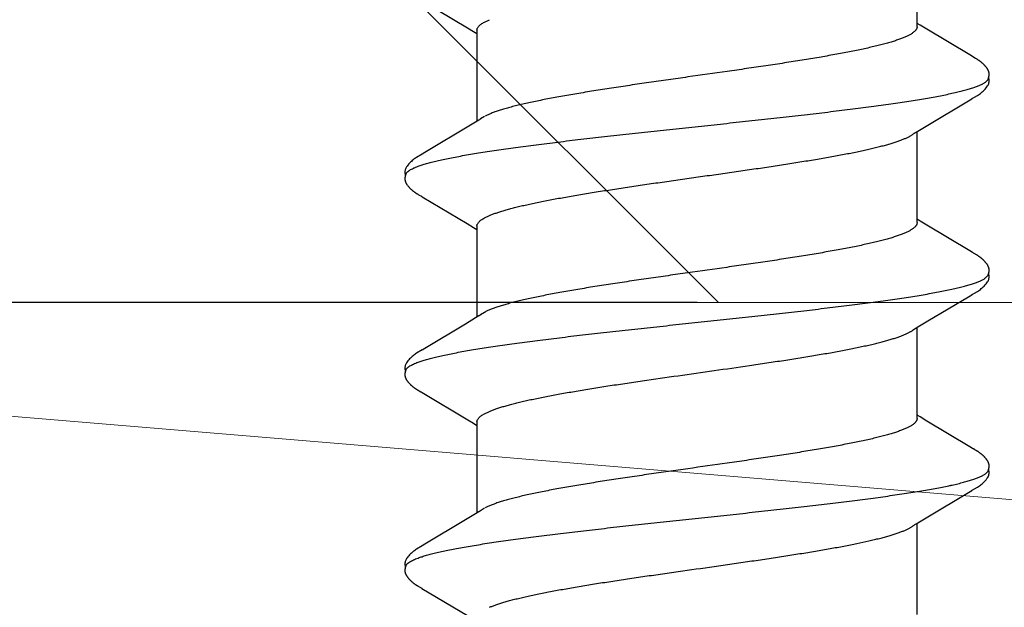
# Model space of a CAD drawing. Units: inches. Extents: x 80.7 to 91.6, y 32.4 to 45.2.
# Drawn here: x 83.6 to 84, y 42.9 to 43.1 of the extents above; entities that cross this region are included whole.
import ezdxf

# ---------------------------------------------------------------- set-up
doc = ezdxf.new("R2010")
doc.units = ezdxf.units.IN
doc.header["$MEASUREMENT"] = 0
for name, color, linetype, lineweight in [('DIMENSION', 9, 'Continuous', 0), ('MISC', 8, 'Continuous', 0), ('SCREW', 9, 'Continuous', 0)]:
    doc.layers.add(name, color=color, linetype=linetype, lineweight=lineweight)
doc.layers.add('Fastener', color=9, linetype='Continuous')

# ---------------------------------------------------------------- blocks, each defined once
blk = doc.blocks.new('#12-14 x 2.00 HWH Steel Fastener')
at = {"layer": 'Fastener', "linetype": 'Continuous'}
for p, q in [((0.2914, 0.10066), (0.29132, 0.10052)), ((0.29146, 0.10077), (0.2914, 0.10066)), ((0.29177, 0.10131), (0.29146, 0.10077)), ((0.29187, 0.1015), (0.29177, 0.10131)), ((0.29197, 0.10167), (0.29187, 0.1015)), ((0.29207, 0.10183), (0.29197, 0.10167)), ((0.36279, 0.10064), (0.3627, 0.10049)), ((0.36285, 0.10075), (0.36279, 0.10064)), ((0.36317, 0.10131), (0.36285, 0.10075)), ((0.36329, 0.10152), (0.36317, 0.10131)), ((0.43418, 0.10063), (0.43409, 0.10047)), ((0.43424, 0.10074), (0.43418, 0.10063)), ((0.43455, 0.10128), (0.43424, 0.10074)), ((0.43467, 0.10149), (0.43455, 0.10128)), ((0.29118, 0.10029), (0.2813, 0.08371)), ((0.29132, 0.10052), (0.29118, 0.10029)), ((0.30725, 0.09926), (0.30666, 0.10023)), ((0.31611, 0.08446), (0.30725, 0.09926)), ((0.36256, 0.10026), (0.35262, 0.08359)), ((0.3627, 0.10049), (0.36256, 0.10026)), ((0.37865, 0.09926), (0.37806, 0.10024)), ((0.38751, 0.08446), (0.37865, 0.09926)), ((0.43391, 0.10018), (0.42413, 0.08376)), ((0.43409, 0.10047), (0.43391, 0.10018)), ((0.45006, 0.09925), (0.44946, 0.10023)), ((0.50535, 0.10025), (0.49548, 0.08368)), ((0.31836, 0.08075), (0.31611, 0.08446)), ((0.35262, 0.08359), (0.35134, 0.08147)), ((0.38975, 0.08075), (0.38751, 0.08446)), ((0.42413, 0.08376), (0.42277, 0.08152)), ((0.46116, 0.08073), (0.45892, 0.08444)), ((0.49548, 0.08368), (0.49414, 0.08146)), ((0.31909, 0.07953), (0.31836, 0.08075)), ((0.35184, 0.08025), (0.31865, 0.08025)), ((0.35134, 0.08147), (0.3506, 0.08025)), ((0.39049, 0.07953), (0.38975, 0.08075)), ((0.42324, 0.08025), (0.39005, 0.08025)), ((0.42277, 0.08152), (0.422, 0.08025)), ((0.46189, 0.07952), (0.46116, 0.08073)), ((0.49464, 0.08025), (0.46145, 0.08025)), ((0.49414, 0.08146), (0.4934, 0.08025)), ((0.32039, 0.07752), (0.3195, 0.0789)), ((0.35482, 0.07752), (0.35568, 0.07572)), ((0.39179, 0.07752), (0.3909, 0.0789)), ((0.42622, 0.07752), (0.42708, 0.07572)), ((0.46319, 0.07752), (0.4623, 0.0789)), ((0.49762, 0.07752), (0.49848, 0.07572)), ((0.28171, -0.08025), (0.3149, -0.08025)), ((0.31458, -0.0797), (0.31506, -0.08051)), ((0.31506, -0.08051), (0.31728, -0.08418)), ((0.35218, -0.08384), (0.35365, -0.08142)), ((0.35311, -0.08025), (0.3863, -0.08025)), ((0.35365, -0.08142), (0.35435, -0.08025)), ((0.38587, -0.07952), (0.38647, -0.08053)), ((0.38647, -0.08053), (0.3887, -0.0842)), ((0.42358, -0.08384), (0.42505, -0.08141)), ((0.42451, -0.08025), (0.4577, -0.08025)), ((0.42505, -0.08141), (0.42575, -0.08025)), ((0.45738, -0.07971), (0.45787, -0.08052)), ((0.45787, -0.08052), (0.46009, -0.08419)), ((0.49498, -0.08385), (0.49645, -0.08142)), ((0.49591, -0.08025), (0.5291, -0.08025)), ((0.49645, -0.08142), (0.49715, -0.08025)), ((0.31728, -0.08418), (0.32608, -0.09896)), ((0.34283, -0.09946), (0.35218, -0.08384)), ((0.3887, -0.0842), (0.3975, -0.09899)), ((0.41424, -0.09944), (0.42358, -0.08384)), ((0.46009, -0.08419), (0.46889, -0.09898)), ((0.48565, -0.09944), (0.49498, -0.08385)), ((0.32608, -0.09896), (0.32681, -0.10018)), ((0.34222, -0.10047), (0.34283, -0.09946)), ((0.3975, -0.09899), (0.39822, -0.10019)), ((0.41363, -0.10046), (0.41424, -0.09944)), ((0.46889, -0.09898), (0.46961, -0.10018)), ((0.48503, -0.10045), (0.48565, -0.09944)), ((0.34147, -0.10176), (0.34158, -0.10158)), ((0.34158, -0.10158), (0.3417, -0.10138)), ((0.3417, -0.10138), (0.34203, -0.1008)), ((0.41288, -0.10174), (0.41299, -0.10156)), ((0.41299, -0.10156), (0.4131, -0.10136)), ((0.4131, -0.10136), (0.41343, -0.10079)), ((0.48428, -0.10174), (0.48439, -0.10156)), ((0.48439, -0.10156), (0.48451, -0.10136)), ((0.48451, -0.10136), (0.48483, -0.10079))]:
    blk.add_line(p, q, dxfattribs=at)
for points in [[(0.29739, 0.10651), (0.2973, 0.1065), (0.29721, 0.10649), (0.29712, 0.10648), (0.29704, 0.10646), (0.29696, 0.10644), (0.29687, 0.10642), (0.29679, 0.1064), (0.29671, 0.10638), (0.29663, 0.10635), (0.29656, 0.10632), (0.29648, 0.10629), (0.2964, 0.10626), (0.29632, 0.10623), (0.29625, 0.10619), (0.29617, 0.10616), (0.29609, 0.10612), (0.29601, 0.10607), (0.29594, 0.10603), (0.29586, 0.10598), (0.29578, 0.10593), (0.29569, 0.10588), (0.29561, 0.10582), (0.29552, 0.10576), (0.29543, 0.1057), (0.29534, 0.10563), (0.29523, 0.10554), (0.29511, 0.10545), (0.29499, 0.10535), (0.29488, 0.10526), (0.29477, 0.10516), (0.29466, 0.10507), (0.29456, 0.10497), (0.29446, 0.10488), (0.29436, 0.10478), (0.29426, 0.10469), (0.29417, 0.1046), (0.29408, 0.10451), (0.29399, 0.10441), (0.2939, 0.10432), (0.29382, 0.10423), (0.29374, 0.10415), (0.29366, 0.10406), (0.29359, 0.10397), (0.29351, 0.10389), (0.29344, 0.1038), (0.29337, 0.10371), (0.2933, 0.10363), (0.29324, 0.10354), (0.29317, 0.10346), (0.29311, 0.10338), (0.29304, 0.10329), (0.29298, 0.10321), (0.29292, 0.10313), (0.29286, 0.10305), (0.2928, 0.10297), (0.29275, 0.10289), (0.29269, 0.10281), (0.29264, 0.10273), (0.29259, 0.10265), (0.29254, 0.10258), (0.29249, 0.1025), (0.29244, 0.10243), (0.29239, 0.10236), (0.29235, 0.10228), (0.2923, 0.10221), (0.29226, 0.10214), (0.29221, 0.10206), (0.29216, 0.10199), (0.29207, 0.10183)], [(0.29943, 0.10617), (0.29941, 0.10618), (0.29933, 0.10621), (0.29925, 0.10625), (0.29915, 0.10628), (0.29905, 0.10631), (0.29894, 0.10635), (0.29882, 0.10638), (0.2987, 0.10641), (0.29857, 0.10644), (0.29844, 0.10646), (0.29831, 0.10648), (0.29818, 0.1065), (0.29805, 0.10651), (0.29793, 0.10652), (0.29781, 0.10652), (0.2977, 0.10653), (0.29759, 0.10652), (0.29749, 0.10652), (0.29739, 0.10651)], [(0.3015, 0.10621), (0.30124, 0.10632), (0.30098, 0.10641), (0.3007, 0.10647), (0.30042, 0.10651), (0.30009, 0.10653), (0.2997, 0.10651), (0.29927, 0.10645), (0.29889, 0.10636)], [(0.30669, 0.10019), (0.30547, 0.10225), (0.30523, 0.10263), (0.30502, 0.10293), (0.3048, 0.10323), (0.30456, 0.10354), (0.30431, 0.10385), (0.30404, 0.10416), (0.30375, 0.10447), (0.30343, 0.10479), (0.30309, 0.10511), (0.30271, 0.10542), (0.30234, 0.10571), (0.30203, 0.10592), (0.30176, 0.10608), (0.3015, 0.10621)], [(0.3688, 0.10651), (0.3687, 0.1065), (0.3686, 0.10649), (0.3685, 0.10647), (0.3684, 0.10645), (0.3683, 0.10643), (0.36821, 0.10641), (0.36812, 0.10638), (0.36803, 0.10635), (0.36794, 0.10632), (0.36785, 0.10628), (0.36776, 0.10624), (0.36767, 0.1062), (0.36758, 0.10616), (0.36749, 0.10611), (0.3674, 0.10607), (0.36731, 0.10601), (0.36722, 0.10596), (0.36713, 0.1059), (0.36703, 0.10584), (0.36693, 0.10577), (0.36683, 0.10569), (0.36671, 0.10561), (0.36659, 0.10551), (0.36645, 0.1054), (0.36632, 0.10529), (0.3662, 0.10519), (0.36607, 0.10508), (0.36595, 0.10497), (0.36584, 0.10486), (0.36572, 0.10475), (0.36561, 0.10465), (0.36551, 0.10454), (0.36541, 0.10443), (0.36531, 0.10433), (0.36521, 0.10423), (0.36512, 0.10413), (0.36503, 0.10402), (0.36495, 0.10392), (0.36486, 0.10382), (0.36478, 0.10372), (0.3647, 0.10362), (0.36462, 0.10352), (0.36454, 0.10342), (0.36447, 0.10333), (0.36439, 0.10323), (0.36432, 0.10313), (0.36425, 0.10303), (0.36418, 0.10294), (0.36412, 0.10284), (0.36405, 0.10274), (0.36399, 0.10265), (0.36392, 0.10255), (0.36386, 0.10246), (0.3638, 0.10237), (0.36374, 0.10228), (0.36368, 0.10218), (0.36363, 0.10209), (0.36357, 0.102), (0.36351, 0.1019), (0.36346, 0.10181), (0.3634, 0.10172), (0.36329, 0.10152)], [(0.37083, 0.10617), (0.37078, 0.10619), (0.37068, 0.10623), (0.37058, 0.10627), (0.37046, 0.10631), (0.37033, 0.10635), (0.37019, 0.10639), (0.37005, 0.10642), (0.3699, 0.10645), (0.36975, 0.10648), (0.36959, 0.1065), (0.36945, 0.10651), (0.3693, 0.10652), (0.36917, 0.10652), (0.36904, 0.10652), (0.36892, 0.10652), (0.3688, 0.10651)], [(0.3729, 0.10621), (0.37264, 0.10632), (0.37238, 0.10641), (0.3721, 0.10647), (0.37182, 0.10651), (0.37149, 0.10653), (0.3711, 0.10651), (0.37067, 0.10645), (0.37029, 0.10636)], [(0.37808, 0.1002), (0.37687, 0.10225), (0.37663, 0.10263), (0.37642, 0.10293), (0.3762, 0.10324), (0.37596, 0.10354), (0.37571, 0.10385), (0.37544, 0.10416), (0.37515, 0.10447), (0.37483, 0.10479), (0.37448, 0.10511), (0.37411, 0.10542), (0.37374, 0.10571), (0.37343, 0.10592), (0.37316, 0.10608), (0.3729, 0.10621)], [(0.44028, 0.10652), (0.44017, 0.10651), (0.44006, 0.1065), (0.43995, 0.10648), (0.43985, 0.10646), (0.43975, 0.10644), (0.43965, 0.10642), (0.43956, 0.10639), (0.43946, 0.10636), (0.43937, 0.10633), (0.43928, 0.10629), (0.43918, 0.10625), (0.43909, 0.10621), (0.439, 0.10617), (0.43891, 0.10612), (0.43882, 0.10607), (0.43872, 0.10602), (0.43863, 0.10596), (0.43853, 0.1059), (0.43843, 0.10584), (0.43833, 0.10577), (0.43822, 0.10569), (0.4381, 0.1056), (0.43797, 0.10549), (0.43782, 0.10538), (0.43769, 0.10526), (0.43755, 0.10515), (0.43742, 0.10503), (0.4373, 0.10492), (0.43718, 0.1048), (0.43706, 0.10469), (0.43695, 0.10458), (0.43684, 0.10447), (0.43673, 0.10436), (0.43663, 0.10425), (0.43654, 0.10414), (0.43644, 0.10404), (0.43635, 0.10393), (0.43627, 0.10383), (0.43618, 0.10372), (0.4361, 0.10362), (0.43602, 0.10352), (0.43594, 0.10342), (0.43586, 0.10332), (0.43579, 0.10322), (0.43572, 0.10313), (0.43565, 0.10303), (0.43558, 0.10293), (0.43552, 0.10284), (0.43545, 0.10275), (0.43539, 0.10266), (0.43533, 0.10256), (0.43527, 0.10248), (0.43521, 0.10239), (0.43516, 0.1023), (0.4351, 0.10221), (0.43505, 0.10213), (0.43499, 0.10204), (0.43494, 0.10195), (0.43489, 0.10186), (0.43483, 0.10177), (0.43478, 0.10168), (0.43467, 0.10149)], [(0.44223, 0.10617), (0.44217, 0.1062), (0.44207, 0.10624), (0.44196, 0.10628), (0.44184, 0.10632), (0.44171, 0.10636), (0.44157, 0.10639), (0.44142, 0.10643), (0.44127, 0.10646), (0.44112, 0.10648), (0.44097, 0.1065), (0.44082, 0.10651), (0.44067, 0.10652), (0.44053, 0.10652), (0.4404, 0.10652), (0.44028, 0.10652)], [(0.4443, 0.10622), (0.44404, 0.10632), (0.44377, 0.10641), (0.4435, 0.10647), (0.44322, 0.10651), (0.44289, 0.10653), (0.4425, 0.10651), (0.44207, 0.10645), (0.44169, 0.10636)], [(0.44949, 0.10019), (0.44828, 0.10224), (0.44803, 0.10263), (0.44782, 0.10293), (0.4476, 0.10323), (0.44736, 0.10354), (0.44711, 0.10385), (0.44684, 0.10416), (0.44655, 0.10447), (0.44623, 0.10479), (0.44589, 0.10511), (0.44551, 0.10542), (0.44514, 0.10571), (0.44483, 0.10592), (0.44456, 0.10608), (0.4443, 0.10622)], [(0.45892, 0.08444), (0.45117, 0.09738), (0.45006, 0.09925)], [(0.3195, 0.0789), (0.31947, 0.07893), (0.31945, 0.07897), (0.31942, 0.079), (0.31939, 0.07904), (0.31936, 0.07909), (0.31933, 0.07914), (0.31928, 0.07921), (0.31923, 0.07929), (0.31917, 0.07939), (0.31909, 0.07953)], [(0.3909, 0.0789), (0.39087, 0.07893), (0.39085, 0.07897), (0.39082, 0.079), (0.39079, 0.07904), (0.39076, 0.07909), (0.39073, 0.07914), (0.39068, 0.07921), (0.39063, 0.07929), (0.39057, 0.07939), (0.39049, 0.07953)], [(0.4623, 0.0789), (0.46228, 0.07893), (0.46225, 0.07897), (0.46222, 0.079), (0.4622, 0.07904), (0.46216, 0.07909), (0.46213, 0.07914), (0.46209, 0.0792), (0.46204, 0.07928), (0.46197, 0.07938), (0.46189, 0.07952)], [(0.31406, -0.07891), (0.31407, -0.07891), (0.31409, -0.07895), (0.31412, -0.07898), (0.31415, -0.07902), (0.31418, -0.07907), (0.31422, -0.07912), (0.31426, -0.07918), (0.31431, -0.07926), (0.31437, -0.07937), (0.31446, -0.0795), (0.31458, -0.0797)], [(0.38546, -0.07891), (0.38547, -0.07892), (0.3855, -0.07895), (0.38552, -0.07899), (0.38555, -0.07903), (0.38558, -0.07908), (0.38562, -0.07913), (0.38566, -0.07919), (0.38571, -0.07927), (0.38578, -0.07938), (0.38587, -0.07952)], [(0.45686, -0.07891), (0.45687, -0.07891), (0.45689, -0.07895), (0.45692, -0.07899), (0.45695, -0.07903), (0.45698, -0.07907), (0.45702, -0.07913), (0.45706, -0.07919), (0.45711, -0.07927), (0.45718, -0.07937), (0.45726, -0.07951), (0.45738, -0.07971)], [(0.3268, -0.10015), (0.32802, -0.10224), (0.32828, -0.10265), (0.32852, -0.10299), (0.32878, -0.10334), (0.32905, -0.10368), (0.32933, -0.10403), (0.32965, -0.10437), (0.32999, -0.10472), (0.33037, -0.10508), (0.33079, -0.10543), (0.33119, -0.10574), (0.33152, -0.10596), (0.33182, -0.10613)], [(0.34203, -0.1008), (0.34206, -0.10074), (0.3421, -0.10067), (0.34215, -0.10058), (0.34222, -0.10047)], [(0.3982, -0.10016), (0.39943, -0.10226), (0.39969, -0.10266), (0.39993, -0.103), (0.40018, -0.10335), (0.40046, -0.10369), (0.40074, -0.10404), (0.40106, -0.10438), (0.4014, -0.10473), (0.40178, -0.10509), (0.4022, -0.10544), (0.4026, -0.10574), (0.40292, -0.10596), (0.40322, -0.10613)], [(0.41343, -0.10079), (0.41346, -0.10073), (0.4135, -0.10067), (0.41356, -0.10058), (0.41363, -0.10046)], [(0.46959, -0.10015), (0.47083, -0.10226), (0.47109, -0.10265), (0.47133, -0.103), (0.47158, -0.10334), (0.47185, -0.10369), (0.47214, -0.10403), (0.47245, -0.10437), (0.4728, -0.10473), (0.47318, -0.10508), (0.4736, -0.10544), (0.47399, -0.10574), (0.47432, -0.10596), (0.47462, -0.10613)], [(0.48483, -0.10079), (0.48487, -0.10073), (0.48491, -0.10066), (0.48496, -0.10057), (0.48503, -0.10045)], [(0.33608, -0.10652), (0.33617, -0.10651), (0.33625, -0.1065), (0.33633, -0.10649), (0.33641, -0.10647), (0.33649, -0.10646), (0.33657, -0.10644), (0.33665, -0.10642), (0.33672, -0.1064), (0.3368, -0.10637), (0.33687, -0.10635), (0.33695, -0.10632), (0.33702, -0.10629), (0.3371, -0.10626), (0.33717, -0.10623), (0.33724, -0.10619), (0.33732, -0.10616), (0.33739, -0.10612), (0.33747, -0.10608), (0.33754, -0.10604), (0.33761, -0.10599), (0.33769, -0.10595), (0.33777, -0.1059), (0.33785, -0.10585), (0.33793, -0.10579), (0.33801, -0.10573), (0.33811, -0.10566), (0.33821, -0.10559), (0.33832, -0.1055), (0.33842, -0.10541), (0.33853, -0.10532), (0.33864, -0.10524), (0.33874, -0.10515), (0.33884, -0.10506), (0.33894, -0.10497), (0.33904, -0.10488), (0.33913, -0.10479), (0.33922, -0.1047), (0.33931, -0.10461), (0.3394, -0.10453), (0.33948, -0.10444), (0.33956, -0.10435), (0.33964, -0.10427), (0.33972, -0.10418), (0.33979, -0.1041), (0.33987, -0.10402), (0.33994, -0.10393), (0.34001, -0.10385), (0.34008, -0.10377), (0.34015, -0.10369), (0.34021, -0.1036), (0.34028, -0.10352), (0.34034, -0.10344), (0.3404, -0.10336), (0.34046, -0.10328), (0.34053, -0.1032), (0.34058, -0.10312), (0.34064, -0.10304), (0.3407, -0.10296), (0.34076, -0.10288), (0.34081, -0.1028), (0.34087, -0.10272), (0.34092, -0.10264), (0.34097, -0.10256), (0.34102, -0.10248), (0.34107, -0.10241), (0.34112, -0.10233), (0.34117, -0.10225), (0.34122, -0.10217), (0.34127, -0.10209), (0.34132, -0.10201), (0.34137, -0.10193), (0.34147, -0.10176)], [(0.40748, -0.10652), (0.40758, -0.10651), (0.40767, -0.1065), (0.40776, -0.10648), (0.40786, -0.10646), (0.40795, -0.10644), (0.40803, -0.10642), (0.40812, -0.1064), (0.40821, -0.10637), (0.40829, -0.10634), (0.40838, -0.10631), (0.40846, -0.10627), (0.40855, -0.10624), (0.40863, -0.1062), (0.40872, -0.10616), (0.4088, -0.10612), (0.40888, -0.10607), (0.40897, -0.10602), (0.40906, -0.10597), (0.40914, -0.10591), (0.40923, -0.10585), (0.40933, -0.10579), (0.40943, -0.10572), (0.40953, -0.10564), (0.40965, -0.10555), (0.40978, -0.10545), (0.4099, -0.10535), (0.41002, -0.10525), (0.41014, -0.10515), (0.41026, -0.10504), (0.41037, -0.10494), (0.41048, -0.10484), (0.41058, -0.10474), (0.41069, -0.10464), (0.41078, -0.10454), (0.41088, -0.10444), (0.41097, -0.10434), (0.41106, -0.10425), (0.41115, -0.10415), (0.41123, -0.10405), (0.41132, -0.10396), (0.4114, -0.10387), (0.41147, -0.10377), (0.41155, -0.10368), (0.41162, -0.10359), (0.4117, -0.1035), (0.41177, -0.10341), (0.41184, -0.10332), (0.4119, -0.10323), (0.41197, -0.10314), (0.41203, -0.10305), (0.41209, -0.10296), (0.41215, -0.10288), (0.41221, -0.1028), (0.41227, -0.10271), (0.41232, -0.10263), (0.41238, -0.10255), (0.41243, -0.10247), (0.41248, -0.10239), (0.41253, -0.10232), (0.41258, -0.10224), (0.41263, -0.10216), (0.41268, -0.10208), (0.41273, -0.102), (0.41278, -0.10191), (0.41288, -0.10174)], [(0.47888, -0.10652), (0.47897, -0.10651), (0.47905, -0.1065), (0.47913, -0.10649), (0.47921, -0.10647), (0.47929, -0.10646), (0.47937, -0.10644), (0.47945, -0.10642), (0.47953, -0.1064), (0.4796, -0.10637), (0.47968, -0.10635), (0.47975, -0.10632), (0.47983, -0.10629), (0.4799, -0.10626), (0.47998, -0.10623), (0.48005, -0.10619), (0.48012, -0.10616), (0.4802, -0.10612), (0.48027, -0.10608), (0.48035, -0.10604), (0.48042, -0.10599), (0.4805, -0.10594), (0.48057, -0.10589), (0.48065, -0.10584), (0.48074, -0.10578), (0.48082, -0.10572), (0.48091, -0.10566), (0.48102, -0.10558), (0.48113, -0.10549), (0.48124, -0.1054), (0.48134, -0.10532), (0.48145, -0.10523), (0.48155, -0.10514), (0.48165, -0.10505), (0.48175, -0.10496), (0.48185, -0.10487), (0.48194, -0.10478), (0.48203, -0.10469), (0.48212, -0.1046), (0.48221, -0.10452), (0.48229, -0.10443), (0.48237, -0.10434), (0.48245, -0.10426), (0.48253, -0.10417), (0.4826, -0.10409), (0.48268, -0.10401), (0.48275, -0.10392), (0.48282, -0.10384), (0.48289, -0.10376), (0.48296, -0.10367), (0.48302, -0.10359), (0.48309, -0.10351), (0.48315, -0.10343), (0.48321, -0.10335), (0.48327, -0.10326), (0.48333, -0.10318), (0.48339, -0.1031), (0.48345, -0.10302), (0.48351, -0.10294), (0.48356, -0.10286), (0.48362, -0.10278), (0.48367, -0.10271), (0.48373, -0.10263), (0.48378, -0.10255), (0.48383, -0.10247), (0.48388, -0.10239), (0.48393, -0.10232), (0.48398, -0.10224), (0.48403, -0.10216), (0.48408, -0.10208), (0.48413, -0.102), (0.48418, -0.10191), (0.48428, -0.10174)], [(0.33182, -0.10613), (0.33211, -0.10627), (0.3324, -0.10637), (0.3327, -0.10645), (0.33302, -0.1065), (0.33338, -0.10652), (0.33382, -0.1065), (0.33429, -0.10643), (0.33458, -0.10636)], [(0.33405, -0.10617), (0.3341, -0.10619), (0.33418, -0.10623), (0.33427, -0.10626), (0.33436, -0.10629), (0.33447, -0.10633), (0.33458, -0.10636), (0.3347, -0.10639), (0.33482, -0.10642), (0.33495, -0.10644), (0.33508, -0.10647), (0.33521, -0.10649), (0.33533, -0.1065), (0.33545, -0.10651), (0.33557, -0.10652), (0.33568, -0.10653), (0.33579, -0.10653), (0.33589, -0.10653), (0.33599, -0.10652), (0.33608, -0.10652)], [(0.40322, -0.10613), (0.40351, -0.10627), (0.4038, -0.10637), (0.4041, -0.10645), (0.40442, -0.1065), (0.40479, -0.10652), (0.40522, -0.1065), (0.40569, -0.10643), (0.40598, -0.10636)], [(0.40545, -0.10617), (0.40548, -0.10619), (0.40557, -0.10622), (0.40567, -0.10626), (0.40578, -0.1063), (0.4059, -0.10634), (0.40603, -0.10637), (0.40617, -0.10641), (0.40632, -0.10644), (0.40646, -0.10646), (0.40661, -0.10649), (0.40675, -0.1065), (0.40689, -0.10652), (0.40702, -0.10652), (0.40715, -0.10653), (0.40726, -0.10653), (0.40737, -0.10652), (0.40748, -0.10652)], [(0.47462, -0.10613), (0.47491, -0.10627), (0.4752, -0.10637), (0.4755, -0.10645), (0.47582, -0.1065), (0.47618, -0.10652), (0.47662, -0.1065), (0.47709, -0.10643), (0.47738, -0.10636)], [(0.47685, -0.10617), (0.4769, -0.10619), (0.47698, -0.10623), (0.47707, -0.10626), (0.47716, -0.10629), (0.47727, -0.10633), (0.47738, -0.10636), (0.4775, -0.10639), (0.47762, -0.10642), (0.47775, -0.10644), (0.47788, -0.10647), (0.47801, -0.10649), (0.47813, -0.1065), (0.47825, -0.10651), (0.47837, -0.10652), (0.47848, -0.10653), (0.47859, -0.10653), (0.47869, -0.10653), (0.47879, -0.10652), (0.47888, -0.10652)]]:
    blk.add_lwpolyline(points, dxfattribs=at)
blk.add_arc((0.37777, 0.06985), 0.01597, 27.6458, 28.6749, dxfattribs=at)
for points, knots in [([(0.29943, 0.10617), (0.29956, 0.10611), (0.29974, 0.106), (0.29996, 0.10582), (0.30014, 0.10565), (0.30032, 0.10546), (0.30049, 0.10524), (0.30067, 0.10499), (0.30091, 0.10462), (0.30121, 0.1041), (0.30156, 0.10339), (0.30191, 0.10258), (0.30213, 0.102), (0.30224, 0.1017)], [0, 0, 0, 0, 0.075901, 0.11788, 0.162951, 0.211363, 0.263317, 0.318968, 0.378442, 0.509199, 0.656169, 0.819699, 1, 1, 1, 1]), ([(0.37083, 0.10617), (0.37096, 0.10611), (0.37114, 0.106), (0.37137, 0.10581), (0.37155, 0.10564), (0.37172, 0.10545), (0.3719, 0.10523), (0.37207, 0.10498), (0.37232, 0.10461), (0.37261, 0.10409), (0.37296, 0.10338), (0.37331, 0.10257), (0.37353, 0.102), (0.37364, 0.1017)], [0, 0, 0, 0, 0.076559, 0.118876, 0.164278, 0.213004, 0.265237, 0.321121, 0.380766, 0.511637, 0.658331, 0.821085, 1, 1, 1, 1]), ([(0.44223, 0.10617), (0.44236, 0.10611), (0.44254, 0.106), (0.44277, 0.10582), (0.44294, 0.10565), (0.44312, 0.10545), (0.44329, 0.10524), (0.44347, 0.10499), (0.44371, 0.10462), (0.44401, 0.1041), (0.44429, 0.10352), (0.44452, 0.10301), (0.44476, 0.10244), (0.44493, 0.102), (0.44504, 0.1017)], [0, 0, 0, 0, 0.076089, 0.118151, 0.163292, 0.211757, 0.263739, 0.31939, 0.378834, 0.509476, 0.656304, 0.735924, 0.819729, 1, 1, 1, 1]), ([(0.30224, 0.1017), (0.30242, 0.10122), (0.30276, 0.10021), (0.30325, 0.09858), (0.30374, 0.09676), (0.30424, 0.09475), (0.30474, 0.09255), (0.30523, 0.09017), (0.30573, 0.0876), (0.30624, 0.08486), (0.30674, 0.08195), (0.30724, 0.07889), (0.30774, 0.07567), (0.30824, 0.07232), (0.30873, 0.06884), (0.30941, 0.06395), (0.31024, 0.05757), (0.31123, 0.0496), (0.31221, 0.04125), (0.3132, 0.03257), (0.31419, 0.02362), (0.31518, 0.0145), (0.31617, 0.00528), (0.31716, -0.00398), (0.31815, -0.01321), (0.31914, -0.02234), (0.32013, -0.03131), (0.32112, -0.04002), (0.3221, -0.04841), (0.32309, -0.05644), (0.32392, -0.06287), (0.32459, -0.06779), (0.32509, -0.07131), (0.32559, -0.0747), (0.32609, -0.07795), (0.32659, -0.08106), (0.32709, -0.08401), (0.32759, -0.08679), (0.32809, -0.0894), (0.32851, -0.09146), (0.32885, -0.09302), (0.32917, -0.09446), (0.32957, -0.09614), (0.33007, -0.09802), (0.33049, -0.09946), (0.33082, -0.10053), (0.33107, -0.10125), (0.33132, -0.10193), (0.33157, -0.10256), (0.33181, -0.10315), (0.33206, -0.10368), (0.33231, -0.10417), (0.33255, -0.1046), (0.3328, -0.10499), (0.33305, -0.10533), (0.3333, -0.10561), (0.33361, -0.10592), (0.33387, -0.10609), (0.33405, -0.10617)], [0, 0, 0, 0, 0.007177, 0.015226, 0.024153, 0.033961, 0.044643, 0.056187, 0.068578, 0.081793, 0.09579, 0.110522, 0.125944, 0.142015, 0.158699, 0.175959, 0.212084, 0.250193, 0.2901, 0.331608, 0.374373, 0.417977, 0.462019, 0.506183, 0.550279, 0.593972, 0.636817, 0.678453, 0.718574, 0.75693, 0.793324, 0.810735, 0.827586, 0.843834, 0.859438, 0.874354, 0.888539, 0.901948, 0.914538, 0.926288, 0.931846, 0.937192, 0.947246, 0.956446, 0.964789, 0.968639, 0.972276, 0.975699, 0.97891, 0.981909, 0.984697, 0.987276, 0.989649, 0.991821, 0.993797, 0.995588, 0.997207, 1, 1, 1, 1]), ([(0.37364, 0.1017), (0.37382, 0.10122), (0.37416, 0.10021), (0.37465, 0.09858), (0.37514, 0.09676), (0.37564, 0.09477), (0.37613, 0.09259), (0.37662, 0.09024), (0.37711, 0.08771), (0.37761, 0.08502), (0.3781, 0.08216), (0.3786, 0.07914), (0.37909, 0.07598), (0.37959, 0.07267), (0.38008, 0.06922), (0.38075, 0.06437), (0.38159, 0.05801), (0.38258, 0.05003), (0.38357, 0.04162), (0.38457, 0.03285), (0.38557, 0.02383), (0.38657, 0.01464), (0.38756, 0.00539), (0.38855, -0.00386), (0.38954, -0.01306), (0.39052, -0.02218), (0.39151, -0.03115), (0.3925, -0.0399), (0.3935, -0.04835), (0.39449, -0.05642), (0.39532, -0.06287), (0.39599, -0.06779), (0.39649, -0.0713), (0.39699, -0.07467), (0.39748, -0.0779), (0.39798, -0.08098), (0.39847, -0.08391), (0.39897, -0.08667), (0.39946, -0.08927), (0.39996, -0.0917), (0.40045, -0.09395), (0.40094, -0.09602), (0.40144, -0.09792), (0.40186, -0.09937), (0.4022, -0.10045), (0.40245, -0.10118), (0.40269, -0.10187), (0.40294, -0.10251), (0.40319, -0.1031), (0.40344, -0.10364), (0.40369, -0.10413), (0.40394, -0.10458), (0.40419, -0.10497), (0.40444, -0.10531), (0.40469, -0.10561), (0.40501, -0.10591), (0.40527, -0.10609), (0.40545, -0.10617)], [0, 0, 0, 0, 0.007195, 0.015247, 0.024149, 0.033896, 0.044474, 0.05587, 0.06807, 0.081055, 0.094802, 0.109284, 0.124476, 0.140344, 0.156853, 0.173966, 0.209912, 0.248076, 0.288282, 0.330238, 0.373457, 0.417382, 0.461567, 0.505689, 0.549584, 0.593084, 0.635972, 0.677861, 0.718312, 0.756907, 0.793368, 0.810753, 0.827542, 0.843701, 0.859193, 0.873984, 0.888049, 0.901362, 0.913898, 0.925639, 0.936568, 0.946669, 0.955932, 0.964348, 0.968237, 0.971913, 0.975376, 0.978626, 0.981663, 0.984488, 0.987102, 0.989508, 0.991711, 0.993715, 0.995531, 0.997172, 1, 1, 1, 1]), ([(0.44504, 0.1017), (0.44522, 0.10122), (0.44556, 0.1002), (0.44606, 0.09857), (0.44655, 0.09674), (0.44705, 0.09472), (0.44755, 0.09251), (0.44805, 0.09011), (0.44855, 0.08753), (0.44905, 0.08479), (0.44955, 0.08188), (0.45005, 0.07882), (0.45055, 0.07562), (0.45122, 0.07109), (0.45206, 0.0651), (0.45304, 0.05756), (0.45403, 0.04958), (0.45502, 0.04121), (0.45601, 0.03253), (0.457, 0.0236), (0.45798, 0.0145), (0.45897, 0.00531), (0.45996, -0.00392), (0.46094, -0.01314), (0.46194, -0.0223), (0.46293, -0.03133), (0.46393, -0.04014), (0.46493, -0.04862), (0.46592, -0.05668), (0.46676, -0.06311), (0.46742, -0.068), (0.46792, -0.07148), (0.46841, -0.07483), (0.4689, -0.07803), (0.4694, -0.0811), (0.46989, -0.08401), (0.47039, -0.08678), (0.47088, -0.08937), (0.47138, -0.0918), (0.47187, -0.09405), (0.47237, -0.09612), (0.47286, -0.09801), (0.47328, -0.09946), (0.47362, -0.10052), (0.47387, -0.10125), (0.47412, -0.10193), (0.47437, -0.10256), (0.47461, -0.10315), (0.47486, -0.10368), (0.47511, -0.10417), (0.47535, -0.1046), (0.4756, -0.10499), (0.47585, -0.10533), (0.4761, -0.10561), (0.47641, -0.10592), (0.47667, -0.10609), (0.47685, -0.10617)], [0, 0, 0, 0, 0.007201, 0.015285, 0.024259, 0.034125, 0.044872, 0.056477, 0.068916, 0.082156, 0.096151, 0.110849, 0.126201, 0.142182, 0.175974, 0.212086, 0.250304, 0.29034, 0.33184, 0.374493, 0.417987, 0.461903, 0.505917, 0.549901, 0.593658, 0.636885, 0.679064, 0.71965, 0.75822, 0.79451, 0.811768, 0.828415, 0.844435, 0.859814, 0.87453, 0.888554, 0.901851, 0.914389, 0.92614, 0.937074, 0.947168, 0.956401, 0.96477, 0.96863, 0.972274, 0.975703, 0.978917, 0.981917, 0.984704, 0.987283, 0.989654, 0.991825, 0.9938, 0.99559, 0.997208, 1, 1, 1, 1]), ([(0.35184, 0.08025), (0.35191, 0.08025), (0.35203, 0.08024), (0.35222, 0.08021), (0.35241, 0.08015), (0.35266, 0.08005), (0.35299, 0.07986), (0.35336, 0.07955), (0.35373, 0.07916), (0.3541, 0.07869), (0.35447, 0.07813), (0.3547, 0.07773), (0.35482, 0.07752)], [0, 0, 0, 0, 0.04448, 0.089538, 0.135745, 0.183627, 0.286093, 0.399958, 0.527202, 0.669121, 0.826547, 1, 1, 1, 1]), ([(0.42324, 0.08025), (0.42331, 0.08025), (0.42343, 0.08024), (0.42362, 0.08021), (0.4238, 0.08015), (0.42406, 0.08005), (0.42438, 0.07986), (0.42475, 0.07956), (0.42512, 0.07917), (0.4255, 0.07869), (0.42587, 0.07814), (0.4261, 0.07773), (0.42622, 0.07752)], [0, 0, 0, 0, 0.044116, 0.088824, 0.134685, 0.182223, 0.284043, 0.397445, 0.524542, 0.666746, 0.825015, 1, 1, 1, 1]), ([(0.49464, 0.08025), (0.49471, 0.08025), (0.49483, 0.08024), (0.49502, 0.08021), (0.4952, 0.08016), (0.49546, 0.08005), (0.49578, 0.07986), (0.49615, 0.07956), (0.49653, 0.07917), (0.4969, 0.07869), (0.49727, 0.07814), (0.4975, 0.07773), (0.49762, 0.07752)], [0, 0, 0, 0, 0.044143, 0.0889, 0.13484, 0.182483, 0.284539, 0.398102, 0.525231, 0.667342, 0.82539, 1, 1, 1, 1]), ([(0.28428, 0.07572), (0.28444, 0.07534), (0.28476, 0.07454), (0.28522, 0.07328), (0.28568, 0.07189), (0.28615, 0.07037), (0.28661, 0.06873), (0.28708, 0.06697), (0.28755, 0.0651), (0.28801, 0.0631), (0.28848, 0.061), (0.28912, 0.05799), (0.28992, 0.05401), (0.29085, 0.04897), (0.29177, 0.04362), (0.29269, 0.038), (0.29362, 0.03213), (0.29454, 0.02604), (0.29547, 0.01976), (0.2964, 0.01335), (0.29764, 0.00466), (0.29886, -0.00405), (0.3001, -0.01273), (0.30103, -0.01916), (0.30196, -0.02545), (0.30288, -0.03156), (0.30381, -0.03746), (0.30473, -0.0431), (0.30565, -0.04845), (0.30657, -0.0535), (0.3075, -0.0582), (0.30829, -0.0619), (0.30893, -0.06465), (0.3094, -0.06655), (0.30987, -0.06834), (0.31033, -0.07001), (0.3108, -0.07156), (0.31126, -0.07298), (0.31172, -0.07428), (0.31219, -0.07545), (0.31265, -0.0765), (0.31304, -0.07729), (0.31336, -0.07785), (0.31359, -0.07824), (0.31382, -0.07858), (0.31398, -0.0788), (0.31406, -0.0789)], [0, 0, 0, 0, 0.007775, 0.016303, 0.025585, 0.035623, 0.046413, 0.057943, 0.070204, 0.083182, 0.096846, 0.111157, 0.141562, 0.174103, 0.208522, 0.244645, 0.282341, 0.321428, 0.361694, 0.402873, 0.444639, 0.528357, 0.570041, 0.611327, 0.651706, 0.690905, 0.728775, 0.765052, 0.799488, 0.832013, 0.862505, 0.890665, 0.903778, 0.916207, 0.92792, 0.938897, 0.949127, 0.958608, 0.967335, 0.975311, 0.982548, 0.989061, 0.992053, 0.994872, 0.99752, 1, 1, 1, 1]), ([(0.35311, -0.08025), (0.35303, -0.08025), (0.35286, -0.08024), (0.3526, -0.08018), (0.35234, -0.08007), (0.35209, -0.07993), (0.35184, -0.07975), (0.35158, -0.07953), (0.35133, -0.07927), (0.35107, -0.07897), (0.35082, -0.07863), (0.35057, -0.07825), (0.35031, -0.07783), (0.35006, -0.07737), (0.34981, -0.07688), (0.34946, -0.07615), (0.34903, -0.07514), (0.34852, -0.07382), (0.34802, -0.07234), (0.34751, -0.07073), (0.34701, -0.06896), (0.3465, -0.06705), (0.34599, -0.065), (0.34547, -0.06282), (0.34496, -0.0605), (0.34445, -0.05806), (0.34394, -0.0555), (0.34343, -0.05283), (0.34274, -0.04909), (0.34188, -0.04419), (0.34087, -0.03807), (0.33986, -0.03164), (0.33885, -0.02495), (0.33784, -0.01805), (0.33648, -0.00861), (0.33514, 0.00091), (0.33378, 0.01043), (0.33277, 0.01749), (0.33175, 0.02442), (0.33074, 0.03114), (0.32973, 0.03759), (0.32872, 0.04375), (0.32787, 0.04867), (0.32718, 0.05242), (0.32667, 0.05509), (0.32616, 0.05766), (0.32564, 0.06012), (0.32513, 0.06246), (0.32462, 0.06468), (0.3241, 0.06676), (0.32359, 0.0687), (0.32308, 0.0705), (0.32257, 0.07215), (0.32206, 0.07365), (0.32156, 0.07499), (0.32106, 0.07619), (0.3207, 0.07692), (0.32052, 0.07726)], [0, 0, 0, 0, 0.001568, 0.003173, 0.004852, 0.006635, 0.00855, 0.010618, 0.012856, 0.015276, 0.017889, 0.020701, 0.023715, 0.026935, 0.030361, 0.033995, 0.041888, 0.050626, 0.060221, 0.070683, 0.082012, 0.094198, 0.107229, 0.121088, 0.135736, 0.151131, 0.16723, 0.183981, 0.201332, 0.237635, 0.275964, 0.316204, 0.358011, 0.401078, 0.44519, 0.534446, 0.578945, 0.623119, 0.66643, 0.708449, 0.748849, 0.787371, 0.823806, 0.841193, 0.857991, 0.874162, 0.889665, 0.904459, 0.918498, 0.931735, 0.944126, 0.955648, 0.966291, 0.976046, 0.98491, 0.992891, 1, 1, 1, 1]), ([(0.35568, 0.07572), (0.35584, 0.07534), (0.35616, 0.07454), (0.35662, 0.07327), (0.35708, 0.07189), (0.35755, 0.07038), (0.35801, 0.06875), (0.35847, 0.06701), (0.35893, 0.06516), (0.35939, 0.06319), (0.35986, 0.06113), (0.36049, 0.05817), (0.36127, 0.05423), (0.3622, 0.04924), (0.36312, 0.04392), (0.36405, 0.03831), (0.36498, 0.03241), (0.36591, 0.02626), (0.36717, 0.01772), (0.36872, 0.00686), (0.37056, -0.00617), (0.3721, -0.01695), (0.37335, -0.02541), (0.37428, -0.03155), (0.37521, -0.03749), (0.37614, -0.04316), (0.37706, -0.04853), (0.37785, -0.05281), (0.37848, -0.05605), (0.37894, -0.05836), (0.37941, -0.06056), (0.37987, -0.06267), (0.38034, -0.06466), (0.3808, -0.06655), (0.38126, -0.06832), (0.38173, -0.06998), (0.38219, -0.07153), (0.38265, -0.07295), (0.38312, -0.07426), (0.38358, -0.07543), (0.38404, -0.07649), (0.38444, -0.07728), (0.38475, -0.07785), (0.38499, -0.07823), (0.38522, -0.07858), (0.38538, -0.0788), (0.38546, -0.07891)], [0, 0, 0, 0, 0.0078, 0.016335, 0.025603, 0.0356, 0.046317, 0.057736, 0.069837, 0.082602, 0.096017, 0.110074, 0.140067, 0.172342, 0.206542, 0.242581, 0.280485, 0.320004, 0.360776, 0.444451, 0.528368, 0.610938, 0.651325, 0.690777, 0.728978, 0.765516, 0.800048, 0.832547, 0.848019, 0.862922, 0.877212, 0.890851, 0.903822, 0.916118, 0.927736, 0.938664, 0.948887, 0.958385, 0.967144, 0.975159, 0.982439, 0.988993, 0.992004, 0.994841, 0.997505, 1, 1, 1, 1]), ([(0.42451, -0.08025), (0.42443, -0.08025), (0.42425, -0.08024), (0.42399, -0.08017), (0.42374, -0.08007), (0.42348, -0.07992), (0.42322, -0.07974), (0.42296, -0.07951), (0.42271, -0.07924), (0.42245, -0.07894), (0.42219, -0.07859), (0.42194, -0.07821), (0.42168, -0.07778), (0.42143, -0.07732), (0.42117, -0.07682), (0.42082, -0.07608), (0.42039, -0.07506), (0.41989, -0.07372), (0.41938, -0.07223), (0.41887, -0.0706), (0.41837, -0.06882), (0.41786, -0.06691), (0.41735, -0.06487), (0.41685, -0.0627), (0.41634, -0.0604), (0.41583, -0.05798), (0.41533, -0.05544), (0.41482, -0.05279), (0.41413, -0.04905), (0.41327, -0.04415), (0.41226, -0.038), (0.41124, -0.03153), (0.41023, -0.0248), (0.40921, -0.01788), (0.40786, -0.00846), (0.40652, 0.00103), (0.40517, 0.01055), (0.40415, 0.01765), (0.40312, 0.02464), (0.4021, 0.03142), (0.40108, 0.03793), (0.40006, 0.04409), (0.39921, 0.04899), (0.39852, 0.05272), (0.39801, 0.05537), (0.39751, 0.05791), (0.397, 0.06033), (0.39649, 0.06263), (0.39599, 0.06481), (0.39548, 0.06685), (0.39498, 0.06876), (0.39447, 0.07053), (0.39397, 0.07216), (0.39346, 0.07365), (0.39296, 0.07499), (0.39246, 0.07619), (0.3921, 0.07692), (0.39192, 0.07726)], [0, 0, 0, 0, 0.001583, 0.003208, 0.004912, 0.006726, 0.008675, 0.010779, 0.013055, 0.015515, 0.018167, 0.021018, 0.024073, 0.027334, 0.030802, 0.03448, 0.042464, 0.051293, 0.060974, 0.07151, 0.08289, 0.095089, 0.10808, 0.121837, 0.136349, 0.151607, 0.167596, 0.184273, 0.201579, 0.237868, 0.276325, 0.316872, 0.359018, 0.402256, 0.446202, 0.535082, 0.579677, 0.624077, 0.667777, 0.710257, 0.751015, 0.789616, 0.825837, 0.843075, 0.859719, 0.875715, 0.891005, 0.905539, 0.919299, 0.932275, 0.944458, 0.955831, 0.966373, 0.976067, 0.984901, 0.992876, 1, 1, 1, 1]), ([(0.42708, 0.07572), (0.42724, 0.07534), (0.42757, 0.07453), (0.42803, 0.07325), (0.42849, 0.07185), (0.42896, 0.07033), (0.42942, 0.0687), (0.42989, 0.06694), (0.43035, 0.06508), (0.43081, 0.0631), (0.43128, 0.06102), (0.43191, 0.05805), (0.4327, 0.0541), (0.43362, 0.04909), (0.43455, 0.04375), (0.43548, 0.03812), (0.4364, 0.03223), (0.43733, 0.02612), (0.43826, 0.01984), (0.43919, 0.01343), (0.44011, 0.00693), (0.44104, 0.00038), (0.44197, -0.00617), (0.4429, -0.01268), (0.44382, -0.01911), (0.44475, -0.02541), (0.44568, -0.03153), (0.44661, -0.03745), (0.44753, -0.04312), (0.44846, -0.04849), (0.44924, -0.05277), (0.44987, -0.05603), (0.45034, -0.05833), (0.4508, -0.06053), (0.4514, -0.06327), (0.45202, -0.06586), (0.45266, -0.06831), (0.45312, -0.06997), (0.45359, -0.07152), (0.45405, -0.07295), (0.45451, -0.07425), (0.45498, -0.07543), (0.45544, -0.07649), (0.45584, -0.07728), (0.45616, -0.07785), (0.45639, -0.07824), (0.45662, -0.07858), (0.45678, -0.0788), (0.45686, -0.07891)], [0, 0, 0, 0, 0.007866, 0.016473, 0.025815, 0.035886, 0.046673, 0.058163, 0.070342, 0.083192, 0.096695, 0.110831, 0.140916, 0.173257, 0.207651, 0.243884, 0.281721, 0.320913, 0.361204, 0.402334, 0.44403, 0.486017, 0.52802, 0.569763, 0.610972, 0.651377, 0.690712, 0.728721, 0.765153, 0.799778, 0.832375, 0.847847, 0.862733, 0.87701, 0.89066, 0.915999, 0.927651, 0.938603, 0.948839, 0.958346, 0.967119, 0.975154, 0.982451, 0.989014, 0.992024, 0.994857, 0.997514, 1, 1, 1, 1]), ([(0.49591, -0.08025), (0.49583, -0.08025), (0.49566, -0.08024), (0.4954, -0.08018), (0.49514, -0.08007), (0.49489, -0.07993), (0.49464, -0.07975), (0.49438, -0.07953), (0.49413, -0.07927), (0.49387, -0.07897), (0.49362, -0.07863), (0.49337, -0.07825), (0.49311, -0.07783), (0.49286, -0.07737), (0.4926, -0.07688), (0.49226, -0.07615), (0.49183, -0.07514), (0.49132, -0.07381), (0.49081, -0.07233), (0.49031, -0.07071), (0.4898, -0.06894), (0.48929, -0.06702), (0.48878, -0.06498), (0.48827, -0.06281), (0.48777, -0.06052), (0.48726, -0.05811), (0.48676, -0.05559), (0.48625, -0.05296), (0.48557, -0.04926), (0.48471, -0.04438), (0.4837, -0.03825), (0.48268, -0.03177), (0.48166, -0.025), (0.48063, -0.01804), (0.47927, -0.00857), (0.47793, 0.00094), (0.47658, 0.01044), (0.47557, 0.01748), (0.47456, 0.02439), (0.47355, 0.0311), (0.47253, 0.03757), (0.47152, 0.04374), (0.47067, 0.04867), (0.46998, 0.05241), (0.46947, 0.05507), (0.46896, 0.05763), (0.46845, 0.06008), (0.46794, 0.06241), (0.46743, 0.06462), (0.46692, 0.06671), (0.4664, 0.06866), (0.46589, 0.07047), (0.46538, 0.07212), (0.46487, 0.07363), (0.46436, 0.07498), (0.46386, 0.07618), (0.4635, 0.07692), (0.46332, 0.07726)], [0, 0, 0, 0, 0.001565, 0.00317, 0.00485, 0.006635, 0.008552, 0.010622, 0.01286, 0.015281, 0.017893, 0.020702, 0.023715, 0.026933, 0.030359, 0.033994, 0.041896, 0.050654, 0.060283, 0.070794, 0.082174, 0.094384, 0.107381, 0.121129, 0.135603, 0.150783, 0.166646, 0.183165, 0.20031, 0.236372, 0.274752, 0.315347, 0.357712, 0.401314, 0.445606, 0.534591, 0.578981, 0.623075, 0.666238, 0.708168, 0.748704, 0.787383, 0.823822, 0.84115, 0.857859, 0.873933, 0.889356, 0.904107, 0.918138, 0.931398, 0.943837, 0.955423, 0.966133, 0.975945, 0.984853, 0.992865, 1, 1, 1, 1])]:
    blk.add_open_spline(points, degree=3, knots=knots, dxfattribs=at)

msp = doc.modelspace()

# ---------------------------------------------------------------- hatches: boundary and pattern name
at = {"layer": 'DIMENSION'}
h = msp.add_hatch(dxfattribs=at)
h.set_pattern_fill('ANSI36', color=256, scale=2.5, angle=90)
h.set_pattern_definition([(135, (132.63064, -48.6014), (-0.6076699, 0.16572815), [0.78125, -0.15625, 0, -0.15625])])
h.paths.add_polyline_path([(81.44099, 43.01939), (81.44145, 44.96907), (89.4691, 44.96907), (89.46864, 43.01939)])

# ---------------------------------------------------------------- linework, layer by layer
msp.add_lwpolyline([(89.46818, 34.15154), (89.46818, 43.01939), (81.44145, 43.01939)], dxfattribs=at)
at = {"layer": 'MISC'}
msp.add_line((83.12117, 43.01964), (84.62117, 42.89464), dxfattribs=at)
msp.add_lwpolyline([(84.62117, 42.89438), (83.12117, 42.89464), (83.12117, 43.01964), (84.62117, 43.01938), (84.62117, 42.89438)], dxfattribs=at)

# ---------------------------------------------------------------- block references
at = {"layer": 'SCREW', "rotation": 90}
msp.add_blockref('#12-14 x 2.00 HWH Steel Fastener', (83.87117, 42.62404), dxfattribs=at)

doc.saveas('drawing.dxf')
